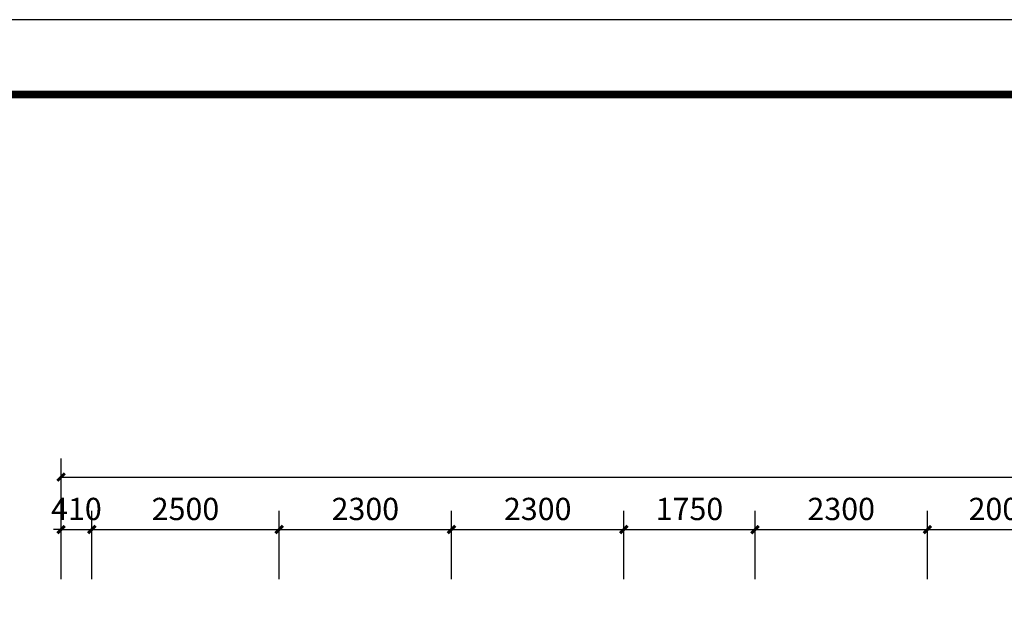
# Model space of a CAD drawing. Units: millimetres. Extents: x -447491 to 29365465, y -10279710 to 28025236.
# Drawn here: x 1939020 to 1952158, y 311085 to 318863 of the extents above; entities that cross this region are included whole.
import ezdxf
from ezdxf.enums import TextEntityAlignment as Align

# ---------------------------------------------------------------- set-up
doc = ezdxf.new("R2010")
doc.units = ezdxf.units.MM
doc.header["$LTSCALE"] = 1000
for name, color, linetype in [('TEL_DIM', 3, 'Continuous'), ('图框', 135, 'Continuous'), ('图框--文字', 7, 'Continuous')]:
    doc.layers.add(name, color=color, linetype=linetype)
doc.styles.add('_TCH_DIM_T3', font='SIMPLEX', dxfattribs={"width": 0.705882, "bigfont": 'GBCBIG'})
doc.styles.add('图框-宋体', font='txt', dxfattribs={"width": 0.8})
doc.dimstyles.new('_TCH_ARCH&&100', dxfattribs={"dimtxt": 297.5, "dimasz": 100, "dimexe": 250, "dimexo": 300, "dimgap": 126.25, "dimtad": 1, "dimdec": 0, "dimzin": 0, "dimdsep": 46, "dimtxsty": '_TCH_DIM_T3', "dimblk": 'ARCHTICK', "dimcen": 0.09, "dimclrt": 7, "dimazin": 2, "dimtfac": 1, "dimtdec": 0, "dimtix": 1, "dimtmove": 2, "dimatfit": 3, "dimfxl": 0, "dimtolj": 1, "dimtzin": 0, "dimarcsym": 0})

# ---------------------------------------------------------------- blocks, each defined once
blk = doc.blocks.new('_ArchTick')
at = {"color": 0, "linetype": 'ByBlock', "const_width": 0.4}
blk.add_lwpolyline([(-0.5, -0.5), (0.5, 0.5)], dxfattribs=at)
blk = doc.blocks.new('*D109')
at = {"layer": 'Defpoints', "color": 0, "transparency": 16777216}
for p in [(51038, 182093), (10578, 180430), (51038, 180430)]:
    blk.add_point(p, dxfattribs=at)
at = {"layer": 'TEL_DIM', "color": 0, "lineweight": -2, "transparency": 16777216}
for p, q in [((10578, 180730), (10578, 182343)), ((51038, 180730), (51038, 182343)), ((10578, 182093), (51038, 182093))]:
    blk.add_line(p, q, dxfattribs=at)
at = {"layer": 'TEL_DIM', "color": 0, "lineweight": -2, "transparency": 16777216, "xscale": 100, "yscale": 100, "zscale": 100, "rotation": 180}
blk.add_blockref('_ArchTick', (10578, 182093), dxfattribs=at)
at = {"layer": 'TEL_DIM', "color": 0, "lineweight": -2, "transparency": 16777216, "xscale": 100, "yscale": 100, "zscale": 100}
blk.add_blockref('_ArchTick', (51038, 182093), dxfattribs=at)
at = {"layer": 'TEL_DIM', "color": 7, "transparency": 16777216, "insert": (30808, 182368), "char_height": 297.5, "attachment_point": 5, "style": '_TCH_DIM_T3'}
blk.add_mtext('\\A1;40460', dxfattribs=at)
blk = doc.blocks.new('*D110')
at = {"layer": 'Defpoints', "color": 0, "transparency": 16777216}
for p in [(10988, 181393), (10578, 180430), (10988, 180430)]:
    blk.add_point(p, dxfattribs=at)
at = {"layer": 'TEL_DIM', "color": 0, "lineweight": -2, "transparency": 16777216}
for p, q in [((10578, 180730), (10578, 181643)), ((10988, 180730), (10988, 181643)), ((10578, 181393), (10478, 181393)), ((10578, 181393), (10988, 181393)), ((10988, 181393), (11088, 181393))]:
    blk.add_line(p, q, dxfattribs=at)
at = {"layer": 'TEL_DIM', "color": 0, "lineweight": -2, "transparency": 16777216, "xscale": 100, "yscale": 100, "zscale": 100}
blk.add_blockref('_ArchTick', (10578, 181393), dxfattribs=at)
at = {"layer": 'TEL_DIM', "color": 0, "lineweight": -2, "transparency": 16777216, "xscale": 100, "yscale": 100, "zscale": 100, "rotation": 180}
blk.add_blockref('_ArchTick', (10988, 181393), dxfattribs=at)
at = {"layer": 'TEL_DIM', "color": 7, "transparency": 16777216, "insert": (10783, 181668), "char_height": 297.5, "attachment_point": 5, "style": '_TCH_DIM_T3'}
blk.add_mtext('\\A1;410', dxfattribs=at)
blk = doc.blocks.new('*D111')
at = {"layer": 'Defpoints', "color": 0, "transparency": 16777216}
for p in [(13488, 181393), (10988, 180430), (13488, 180430)]:
    blk.add_point(p, dxfattribs=at)
at = {"layer": 'TEL_DIM', "color": 0, "lineweight": -2, "transparency": 16777216}
for p, q in [((10988, 180730), (10988, 181643)), ((13488, 180730), (13488, 181643)), ((10988, 181393), (13488, 181393))]:
    blk.add_line(p, q, dxfattribs=at)
at = {"layer": 'TEL_DIM', "color": 0, "lineweight": -2, "transparency": 16777216, "xscale": 100, "yscale": 100, "zscale": 100, "rotation": 180}
blk.add_blockref('_ArchTick', (10988, 181393), dxfattribs=at)
at = {"layer": 'TEL_DIM', "color": 0, "lineweight": -2, "transparency": 16777216, "xscale": 100, "yscale": 100, "zscale": 100}
blk.add_blockref('_ArchTick', (13488, 181393), dxfattribs=at)
at = {"layer": 'TEL_DIM', "color": 7, "transparency": 16777216, "insert": (12238, 181668), "char_height": 297.5, "attachment_point": 5, "style": '_TCH_DIM_T3'}
blk.add_mtext('\\A1;2500', dxfattribs=at)
blk = doc.blocks.new('*D112')
at = {"layer": 'Defpoints', "color": 0, "transparency": 16777216}
for p in [(15788, 181393), (13488, 180430), (15788, 180430)]:
    blk.add_point(p, dxfattribs=at)
at = {"layer": 'TEL_DIM', "color": 0, "lineweight": -2, "transparency": 16777216}
for p, q in [((13488, 180730), (13488, 181643)), ((15788, 180730), (15788, 181643)), ((13488, 181393), (15788, 181393))]:
    blk.add_line(p, q, dxfattribs=at)
at = {"layer": 'TEL_DIM', "color": 0, "lineweight": -2, "transparency": 16777216, "xscale": 100, "yscale": 100, "zscale": 100, "rotation": 180}
blk.add_blockref('_ArchTick', (13488, 181393), dxfattribs=at)
at = {"layer": 'TEL_DIM', "color": 0, "lineweight": -2, "transparency": 16777216, "xscale": 100, "yscale": 100, "zscale": 100}
blk.add_blockref('_ArchTick', (15788, 181393), dxfattribs=at)
at = {"layer": 'TEL_DIM', "color": 7, "transparency": 16777216, "insert": (14638, 181668), "char_height": 297.5, "attachment_point": 5, "style": '_TCH_DIM_T3'}
blk.add_mtext('\\A1;2300', dxfattribs=at)
blk = doc.blocks.new('*D113')
at = {"layer": 'Defpoints', "color": 0, "transparency": 16777216}
for p in [(18088, 181393), (15788, 180430), (18088, 180430)]:
    blk.add_point(p, dxfattribs=at)
at = {"layer": 'TEL_DIM', "color": 0, "lineweight": -2, "transparency": 16777216}
for p, q in [((15788, 180730), (15788, 181643)), ((18088, 180730), (18088, 181643)), ((15788, 181393), (18088, 181393))]:
    blk.add_line(p, q, dxfattribs=at)
at = {"layer": 'TEL_DIM', "color": 0, "lineweight": -2, "transparency": 16777216, "xscale": 100, "yscale": 100, "zscale": 100, "rotation": 180}
blk.add_blockref('_ArchTick', (15788, 181393), dxfattribs=at)
at = {"layer": 'TEL_DIM', "color": 0, "lineweight": -2, "transparency": 16777216, "xscale": 100, "yscale": 100, "zscale": 100}
blk.add_blockref('_ArchTick', (18088, 181393), dxfattribs=at)
at = {"layer": 'TEL_DIM', "color": 7, "transparency": 16777216, "insert": (16938, 181668), "char_height": 297.5, "attachment_point": 5, "style": '_TCH_DIM_T3'}
blk.add_mtext('\\A1;2300', dxfattribs=at)
blk = doc.blocks.new('*D114')
at = {"layer": 'Defpoints', "color": 0, "transparency": 16777216}
for p in [(19838, 181393), (18088, 180430), (19838, 180430)]:
    blk.add_point(p, dxfattribs=at)
at = {"layer": 'TEL_DIM', "color": 0, "lineweight": -2, "transparency": 16777216}
for p, q in [((18088, 180730), (18088, 181643)), ((19838, 180730), (19838, 181643)), ((18088, 181393), (19838, 181393))]:
    blk.add_line(p, q, dxfattribs=at)
at = {"layer": 'TEL_DIM', "color": 0, "lineweight": -2, "transparency": 16777216, "xscale": 100, "yscale": 100, "zscale": 100, "rotation": 180}
blk.add_blockref('_ArchTick', (18088, 181393), dxfattribs=at)
at = {"layer": 'TEL_DIM', "color": 0, "lineweight": -2, "transparency": 16777216, "xscale": 100, "yscale": 100, "zscale": 100}
blk.add_blockref('_ArchTick', (19838, 181393), dxfattribs=at)
at = {"layer": 'TEL_DIM', "color": 7, "transparency": 16777216, "insert": (18963, 181668), "char_height": 297.5, "attachment_point": 5, "style": '_TCH_DIM_T3'}
blk.add_mtext('\\A1;1750', dxfattribs=at)
blk = doc.blocks.new('*D115')
at = {"layer": 'Defpoints', "color": 0, "transparency": 16777216}
for p in [(22138, 181393), (19838, 180430), (22138, 180430)]:
    blk.add_point(p, dxfattribs=at)
at = {"layer": 'TEL_DIM', "color": 0, "lineweight": -2, "transparency": 16777216}
for p, q in [((19838, 180730), (19838, 181643)), ((22138, 180730), (22138, 181643)), ((19838, 181393), (22138, 181393))]:
    blk.add_line(p, q, dxfattribs=at)
at = {"layer": 'TEL_DIM', "color": 0, "lineweight": -2, "transparency": 16777216, "xscale": 100, "yscale": 100, "zscale": 100, "rotation": 180}
blk.add_blockref('_ArchTick', (19838, 181393), dxfattribs=at)
at = {"layer": 'TEL_DIM', "color": 0, "lineweight": -2, "transparency": 16777216, "xscale": 100, "yscale": 100, "zscale": 100}
blk.add_blockref('_ArchTick', (22138, 181393), dxfattribs=at)
at = {"layer": 'TEL_DIM', "color": 7, "transparency": 16777216, "insert": (20988, 181668), "char_height": 297.5, "attachment_point": 5, "style": '_TCH_DIM_T3'}
blk.add_mtext('\\A1;2300', dxfattribs=at)
blk = doc.blocks.new('*D116')
at = {"layer": 'Defpoints', "color": 0, "transparency": 16777216}
for p in [(24138, 181393), (22138, 180430), (24138, 180430)]:
    blk.add_point(p, dxfattribs=at)
at = {"layer": 'TEL_DIM', "color": 0, "lineweight": -2, "transparency": 16777216}
for p, q in [((22138, 180730), (22138, 181643)), ((24138, 180730), (24138, 181643)), ((22138, 181393), (24138, 181393))]:
    blk.add_line(p, q, dxfattribs=at)
at = {"layer": 'TEL_DIM', "color": 0, "lineweight": -2, "transparency": 16777216, "xscale": 100, "yscale": 100, "zscale": 100, "rotation": 180}
blk.add_blockref('_ArchTick', (22138, 181393), dxfattribs=at)
at = {"layer": 'TEL_DIM', "color": 0, "lineweight": -2, "transparency": 16777216, "xscale": 100, "yscale": 100, "zscale": 100}
blk.add_blockref('_ArchTick', (24138, 181393), dxfattribs=at)
at = {"layer": 'TEL_DIM', "color": 7, "transparency": 16777216, "insert": (23138, 181668), "char_height": 297.5, "attachment_point": 5, "style": '_TCH_DIM_T3'}
blk.add_mtext('\\A1;2000', dxfattribs=at)
blk = doc.blocks.new('*D264')
at = {"layer": 'Defpoints', "color": 0, "transparency": 16777216}
for p in [(51038, 182093), (10578, 180430), (51038, 180430)]:
    blk.add_point(p, dxfattribs=at)
at = {"layer": 'TEL_DIM', "color": 0, "lineweight": -2, "transparency": 16777216}
for p, q in [((10578, 180730), (10578, 182343)), ((51038, 180730), (51038, 182343)), ((10578, 182093), (51038, 182093))]:
    blk.add_line(p, q, dxfattribs=at)
at = {"layer": 'TEL_DIM', "color": 0, "lineweight": -2, "transparency": 16777216, "xscale": 100, "yscale": 100, "zscale": 100, "rotation": 180}
blk.add_blockref('_ArchTick', (10578, 182093), dxfattribs=at)
at = {"layer": 'TEL_DIM', "color": 0, "lineweight": -2, "transparency": 16777216, "xscale": 100, "yscale": 100, "zscale": 100}
blk.add_blockref('_ArchTick', (51038, 182093), dxfattribs=at)
at = {"layer": 'TEL_DIM', "color": 7, "transparency": 16777216, "insert": (30808, 182368), "char_height": 297.5, "attachment_point": 5, "style": '_TCH_DIM_T3'}
blk.add_mtext('\\A1;40460', dxfattribs=at)
blk = doc.blocks.new('*D265')
at = {"layer": 'Defpoints', "color": 0, "transparency": 16777216}
for p in [(10988, 181393), (10578, 180430), (10988, 180430)]:
    blk.add_point(p, dxfattribs=at)
at = {"layer": 'TEL_DIM', "color": 0, "lineweight": -2, "transparency": 16777216}
for p, q in [((10578, 180730), (10578, 181643)), ((10988, 180730), (10988, 181643)), ((10578, 181393), (10478, 181393)), ((10578, 181393), (10988, 181393)), ((10988, 181393), (11088, 181393))]:
    blk.add_line(p, q, dxfattribs=at)
at = {"layer": 'TEL_DIM', "color": 0, "lineweight": -2, "transparency": 16777216, "xscale": 100, "yscale": 100, "zscale": 100}
blk.add_blockref('_ArchTick', (10578, 181393), dxfattribs=at)
at = {"layer": 'TEL_DIM', "color": 0, "lineweight": -2, "transparency": 16777216, "xscale": 100, "yscale": 100, "zscale": 100, "rotation": 180}
blk.add_blockref('_ArchTick', (10988, 181393), dxfattribs=at)
at = {"layer": 'TEL_DIM', "color": 7, "transparency": 16777216, "insert": (10783, 181668), "char_height": 297.5, "attachment_point": 5, "style": '_TCH_DIM_T3'}
blk.add_mtext('\\A1;410', dxfattribs=at)
blk = doc.blocks.new('*D266')
at = {"layer": 'Defpoints', "color": 0, "transparency": 16777216}
for p in [(13488, 181393), (10988, 180430), (13488, 180430)]:
    blk.add_point(p, dxfattribs=at)
at = {"layer": 'TEL_DIM', "color": 0, "lineweight": -2, "transparency": 16777216}
for p, q in [((10988, 180730), (10988, 181643)), ((13488, 180730), (13488, 181643)), ((10988, 181393), (13488, 181393))]:
    blk.add_line(p, q, dxfattribs=at)
at = {"layer": 'TEL_DIM', "color": 0, "lineweight": -2, "transparency": 16777216, "xscale": 100, "yscale": 100, "zscale": 100, "rotation": 180}
blk.add_blockref('_ArchTick', (10988, 181393), dxfattribs=at)
at = {"layer": 'TEL_DIM', "color": 0, "lineweight": -2, "transparency": 16777216, "xscale": 100, "yscale": 100, "zscale": 100}
blk.add_blockref('_ArchTick', (13488, 181393), dxfattribs=at)
at = {"layer": 'TEL_DIM', "color": 7, "transparency": 16777216, "insert": (12238, 181668), "char_height": 297.5, "attachment_point": 5, "style": '_TCH_DIM_T3'}
blk.add_mtext('\\A1;2500', dxfattribs=at)
blk = doc.blocks.new('*D267')
at = {"layer": 'Defpoints', "color": 0, "transparency": 16777216}
for p in [(15788, 181393), (13488, 180430), (15788, 180430)]:
    blk.add_point(p, dxfattribs=at)
at = {"layer": 'TEL_DIM', "color": 0, "lineweight": -2, "transparency": 16777216}
for p, q in [((13488, 180730), (13488, 181643)), ((15788, 180730), (15788, 181643)), ((13488, 181393), (15788, 181393))]:
    blk.add_line(p, q, dxfattribs=at)
at = {"layer": 'TEL_DIM', "color": 0, "lineweight": -2, "transparency": 16777216, "xscale": 100, "yscale": 100, "zscale": 100, "rotation": 180}
blk.add_blockref('_ArchTick', (13488, 181393), dxfattribs=at)
at = {"layer": 'TEL_DIM', "color": 0, "lineweight": -2, "transparency": 16777216, "xscale": 100, "yscale": 100, "zscale": 100}
blk.add_blockref('_ArchTick', (15788, 181393), dxfattribs=at)
at = {"layer": 'TEL_DIM', "color": 7, "transparency": 16777216, "insert": (14638, 181668), "char_height": 297.5, "attachment_point": 5, "style": '_TCH_DIM_T3'}
blk.add_mtext('\\A1;2300', dxfattribs=at)
blk = doc.blocks.new('*D268')
at = {"layer": 'Defpoints', "color": 0, "transparency": 16777216}
for p in [(18088, 181393), (15788, 180430), (18088, 180430)]:
    blk.add_point(p, dxfattribs=at)
at = {"layer": 'TEL_DIM', "color": 0, "lineweight": -2, "transparency": 16777216}
for p, q in [((15788, 180730), (15788, 181643)), ((18088, 180730), (18088, 181643)), ((15788, 181393), (18088, 181393))]:
    blk.add_line(p, q, dxfattribs=at)
at = {"layer": 'TEL_DIM', "color": 0, "lineweight": -2, "transparency": 16777216, "xscale": 100, "yscale": 100, "zscale": 100, "rotation": 180}
blk.add_blockref('_ArchTick', (15788, 181393), dxfattribs=at)
at = {"layer": 'TEL_DIM', "color": 0, "lineweight": -2, "transparency": 16777216, "xscale": 100, "yscale": 100, "zscale": 100}
blk.add_blockref('_ArchTick', (18088, 181393), dxfattribs=at)
at = {"layer": 'TEL_DIM', "color": 7, "transparency": 16777216, "insert": (16938, 181668), "char_height": 297.5, "attachment_point": 5, "style": '_TCH_DIM_T3'}
blk.add_mtext('\\A1;2300', dxfattribs=at)
blk = doc.blocks.new('*D269')
at = {"layer": 'Defpoints', "color": 0, "transparency": 16777216}
for p in [(19838, 181393), (18088, 180430), (19838, 180430)]:
    blk.add_point(p, dxfattribs=at)
at = {"layer": 'TEL_DIM', "color": 0, "lineweight": -2, "transparency": 16777216}
for p, q in [((18088, 180730), (18088, 181643)), ((19838, 180730), (19838, 181643)), ((18088, 181393), (19838, 181393))]:
    blk.add_line(p, q, dxfattribs=at)
at = {"layer": 'TEL_DIM', "color": 0, "lineweight": -2, "transparency": 16777216, "xscale": 100, "yscale": 100, "zscale": 100, "rotation": 180}
blk.add_blockref('_ArchTick', (18088, 181393), dxfattribs=at)
at = {"layer": 'TEL_DIM', "color": 0, "lineweight": -2, "transparency": 16777216, "xscale": 100, "yscale": 100, "zscale": 100}
blk.add_blockref('_ArchTick', (19838, 181393), dxfattribs=at)
at = {"layer": 'TEL_DIM', "color": 7, "transparency": 16777216, "insert": (18963, 181668), "char_height": 297.5, "attachment_point": 5, "style": '_TCH_DIM_T3'}
blk.add_mtext('\\A1;1750', dxfattribs=at)
blk = doc.blocks.new('*D270')
at = {"layer": 'Defpoints', "color": 0, "transparency": 16777216}
for p in [(22138, 181393), (19838, 180430), (22138, 180430)]:
    blk.add_point(p, dxfattribs=at)
at = {"layer": 'TEL_DIM', "color": 0, "lineweight": -2, "transparency": 16777216}
for p, q in [((19838, 180730), (19838, 181643)), ((22138, 180730), (22138, 181643)), ((19838, 181393), (22138, 181393))]:
    blk.add_line(p, q, dxfattribs=at)
at = {"layer": 'TEL_DIM', "color": 0, "lineweight": -2, "transparency": 16777216, "xscale": 100, "yscale": 100, "zscale": 100, "rotation": 180}
blk.add_blockref('_ArchTick', (19838, 181393), dxfattribs=at)
at = {"layer": 'TEL_DIM', "color": 0, "lineweight": -2, "transparency": 16777216, "xscale": 100, "yscale": 100, "zscale": 100}
blk.add_blockref('_ArchTick', (22138, 181393), dxfattribs=at)
at = {"layer": 'TEL_DIM', "color": 7, "transparency": 16777216, "insert": (20988, 181668), "char_height": 297.5, "attachment_point": 5, "style": '_TCH_DIM_T3'}
blk.add_mtext('\\A1;2300', dxfattribs=at)
blk = doc.blocks.new('*D271')
at = {"layer": 'Defpoints', "color": 0, "transparency": 16777216}
for p in [(24138, 181393), (22138, 180430), (24138, 180430)]:
    blk.add_point(p, dxfattribs=at)
at = {"layer": 'TEL_DIM', "color": 0, "lineweight": -2, "transparency": 16777216}
for p, q in [((22138, 180730), (22138, 181643)), ((24138, 180730), (24138, 181643)), ((22138, 181393), (24138, 181393))]:
    blk.add_line(p, q, dxfattribs=at)
at = {"layer": 'TEL_DIM', "color": 0, "lineweight": -2, "transparency": 16777216, "xscale": 100, "yscale": 100, "zscale": 100, "rotation": 180}
blk.add_blockref('_ArchTick', (22138, 181393), dxfattribs=at)
at = {"layer": 'TEL_DIM', "color": 0, "lineweight": -2, "transparency": 16777216, "xscale": 100, "yscale": 100, "zscale": 100}
blk.add_blockref('_ArchTick', (24138, 181393), dxfattribs=at)
at = {"layer": 'TEL_DIM', "color": 7, "transparency": 16777216, "insert": (23138, 181668), "char_height": 297.5, "attachment_point": 5, "style": '_TCH_DIM_T3'}
blk.add_mtext('\\A1;2000', dxfattribs=at)
blk = doc.blocks.new('*D547')
at = {"layer": 'Defpoints', "color": 0, "transparency": 16777216}
for p in [(51038, 182093), (10578, 180430), (51038, 180430)]:
    blk.add_point(p, dxfattribs=at)
at = {"layer": 'TEL_DIM', "color": 0, "lineweight": -2, "transparency": 16777216}
for p, q in [((10578, 180730), (10578, 182343)), ((51038, 180730), (51038, 182343)), ((10578, 182093), (51038, 182093))]:
    blk.add_line(p, q, dxfattribs=at)
at = {"layer": 'TEL_DIM', "color": 0, "lineweight": -2, "transparency": 16777216, "xscale": 100, "yscale": 100, "zscale": 100, "rotation": 180}
blk.add_blockref('_ArchTick', (10578, 182093), dxfattribs=at)
at = {"layer": 'TEL_DIM', "color": 0, "lineweight": -2, "transparency": 16777216, "xscale": 100, "yscale": 100, "zscale": 100}
blk.add_blockref('_ArchTick', (51038, 182093), dxfattribs=at)
at = {"layer": 'TEL_DIM', "color": 7, "transparency": 16777216, "insert": (30808, 182368), "char_height": 297.5, "attachment_point": 5, "style": '_TCH_DIM_T3'}
blk.add_mtext('\\A1;40460', dxfattribs=at)
blk = doc.blocks.new('*D548')
at = {"layer": 'Defpoints', "color": 0, "transparency": 16777216}
for p in [(10988, 181393), (10578, 180430), (10988, 180430)]:
    blk.add_point(p, dxfattribs=at)
at = {"layer": 'TEL_DIM', "color": 0, "lineweight": -2, "transparency": 16777216}
for p, q in [((10578, 180730), (10578, 181643)), ((10988, 180730), (10988, 181643)), ((10578, 181393), (10478, 181393)), ((10578, 181393), (10988, 181393)), ((10988, 181393), (11088, 181393))]:
    blk.add_line(p, q, dxfattribs=at)
at = {"layer": 'TEL_DIM', "color": 0, "lineweight": -2, "transparency": 16777216, "xscale": 100, "yscale": 100, "zscale": 100}
blk.add_blockref('_ArchTick', (10578, 181393), dxfattribs=at)
at = {"layer": 'TEL_DIM', "color": 0, "lineweight": -2, "transparency": 16777216, "xscale": 100, "yscale": 100, "zscale": 100, "rotation": 180}
blk.add_blockref('_ArchTick', (10988, 181393), dxfattribs=at)
at = {"layer": 'TEL_DIM', "color": 7, "transparency": 16777216, "insert": (10783, 181668), "char_height": 297.5, "attachment_point": 5, "style": '_TCH_DIM_T3'}
blk.add_mtext('\\A1;410', dxfattribs=at)
blk = doc.blocks.new('*D549')
at = {"layer": 'Defpoints', "color": 0, "transparency": 16777216}
for p in [(13488, 181393), (10988, 180430), (13488, 180430)]:
    blk.add_point(p, dxfattribs=at)
at = {"layer": 'TEL_DIM', "color": 0, "lineweight": -2, "transparency": 16777216}
for p, q in [((10988, 180730), (10988, 181643)), ((13488, 180730), (13488, 181643)), ((10988, 181393), (13488, 181393))]:
    blk.add_line(p, q, dxfattribs=at)
at = {"layer": 'TEL_DIM', "color": 0, "lineweight": -2, "transparency": 16777216, "xscale": 100, "yscale": 100, "zscale": 100, "rotation": 180}
blk.add_blockref('_ArchTick', (10988, 181393), dxfattribs=at)
at = {"layer": 'TEL_DIM', "color": 0, "lineweight": -2, "transparency": 16777216, "xscale": 100, "yscale": 100, "zscale": 100}
blk.add_blockref('_ArchTick', (13488, 181393), dxfattribs=at)
at = {"layer": 'TEL_DIM', "color": 7, "transparency": 16777216, "insert": (12238, 181668), "char_height": 297.5, "attachment_point": 5, "style": '_TCH_DIM_T3'}
blk.add_mtext('\\A1;2500', dxfattribs=at)
blk = doc.blocks.new('*D550')
at = {"layer": 'Defpoints', "color": 0, "transparency": 16777216}
for p in [(15788, 181393), (13488, 180430), (15788, 180430)]:
    blk.add_point(p, dxfattribs=at)
at = {"layer": 'TEL_DIM', "color": 0, "lineweight": -2, "transparency": 16777216}
for p, q in [((13488, 180730), (13488, 181643)), ((15788, 180730), (15788, 181643)), ((13488, 181393), (15788, 181393))]:
    blk.add_line(p, q, dxfattribs=at)
at = {"layer": 'TEL_DIM', "color": 0, "lineweight": -2, "transparency": 16777216, "xscale": 100, "yscale": 100, "zscale": 100, "rotation": 180}
blk.add_blockref('_ArchTick', (13488, 181393), dxfattribs=at)
at = {"layer": 'TEL_DIM', "color": 0, "lineweight": -2, "transparency": 16777216, "xscale": 100, "yscale": 100, "zscale": 100}
blk.add_blockref('_ArchTick', (15788, 181393), dxfattribs=at)
at = {"layer": 'TEL_DIM', "color": 7, "transparency": 16777216, "insert": (14638, 181668), "char_height": 297.5, "attachment_point": 5, "style": '_TCH_DIM_T3'}
blk.add_mtext('\\A1;2300', dxfattribs=at)
blk = doc.blocks.new('*D551')
at = {"layer": 'Defpoints', "color": 0, "transparency": 16777216}
for p in [(18088, 181393), (15788, 180430), (18088, 180430)]:
    blk.add_point(p, dxfattribs=at)
at = {"layer": 'TEL_DIM', "color": 0, "lineweight": -2, "transparency": 16777216}
for p, q in [((15788, 180730), (15788, 181643)), ((18088, 180730), (18088, 181643)), ((15788, 181393), (18088, 181393))]:
    blk.add_line(p, q, dxfattribs=at)
at = {"layer": 'TEL_DIM', "color": 0, "lineweight": -2, "transparency": 16777216, "xscale": 100, "yscale": 100, "zscale": 100, "rotation": 180}
blk.add_blockref('_ArchTick', (15788, 181393), dxfattribs=at)
at = {"layer": 'TEL_DIM', "color": 0, "lineweight": -2, "transparency": 16777216, "xscale": 100, "yscale": 100, "zscale": 100}
blk.add_blockref('_ArchTick', (18088, 181393), dxfattribs=at)
at = {"layer": 'TEL_DIM', "color": 7, "transparency": 16777216, "insert": (16938, 181668), "char_height": 297.5, "attachment_point": 5, "style": '_TCH_DIM_T3'}
blk.add_mtext('\\A1;2300', dxfattribs=at)
blk = doc.blocks.new('*D552')
at = {"layer": 'Defpoints', "color": 0, "transparency": 16777216}
for p in [(19838, 181393), (18088, 180430), (19838, 180430)]:
    blk.add_point(p, dxfattribs=at)
at = {"layer": 'TEL_DIM', "color": 0, "lineweight": -2, "transparency": 16777216}
for p, q in [((18088, 180730), (18088, 181643)), ((19838, 180730), (19838, 181643)), ((18088, 181393), (19838, 181393))]:
    blk.add_line(p, q, dxfattribs=at)
at = {"layer": 'TEL_DIM', "color": 0, "lineweight": -2, "transparency": 16777216, "xscale": 100, "yscale": 100, "zscale": 100, "rotation": 180}
blk.add_blockref('_ArchTick', (18088, 181393), dxfattribs=at)
at = {"layer": 'TEL_DIM', "color": 0, "lineweight": -2, "transparency": 16777216, "xscale": 100, "yscale": 100, "zscale": 100}
blk.add_blockref('_ArchTick', (19838, 181393), dxfattribs=at)
at = {"layer": 'TEL_DIM', "color": 7, "transparency": 16777216, "insert": (18963, 181668), "char_height": 297.5, "attachment_point": 5, "style": '_TCH_DIM_T3'}
blk.add_mtext('\\A1;1750', dxfattribs=at)
blk = doc.blocks.new('*D553')
at = {"layer": 'Defpoints', "color": 0, "transparency": 16777216}
for p in [(22138, 181393), (19838, 180430), (22138, 180430)]:
    blk.add_point(p, dxfattribs=at)
at = {"layer": 'TEL_DIM', "color": 0, "lineweight": -2, "transparency": 16777216}
for p, q in [((19838, 180730), (19838, 181643)), ((22138, 180730), (22138, 181643)), ((19838, 181393), (22138, 181393))]:
    blk.add_line(p, q, dxfattribs=at)
at = {"layer": 'TEL_DIM', "color": 0, "lineweight": -2, "transparency": 16777216, "xscale": 100, "yscale": 100, "zscale": 100, "rotation": 180}
blk.add_blockref('_ArchTick', (19838, 181393), dxfattribs=at)
at = {"layer": 'TEL_DIM', "color": 0, "lineweight": -2, "transparency": 16777216, "xscale": 100, "yscale": 100, "zscale": 100}
blk.add_blockref('_ArchTick', (22138, 181393), dxfattribs=at)
at = {"layer": 'TEL_DIM', "color": 7, "transparency": 16777216, "insert": (20988, 181668), "char_height": 297.5, "attachment_point": 5, "style": '_TCH_DIM_T3'}
blk.add_mtext('\\A1;2300', dxfattribs=at)
blk = doc.blocks.new('*D554')
at = {"layer": 'Defpoints', "color": 0, "transparency": 16777216}
for p in [(24138, 181393), (22138, 180430), (24138, 180430)]:
    blk.add_point(p, dxfattribs=at)
at = {"layer": 'TEL_DIM', "color": 0, "lineweight": -2, "transparency": 16777216}
for p, q in [((22138, 180730), (22138, 181643)), ((24138, 180730), (24138, 181643)), ((22138, 181393), (24138, 181393))]:
    blk.add_line(p, q, dxfattribs=at)
at = {"layer": 'TEL_DIM', "color": 0, "lineweight": -2, "transparency": 16777216, "xscale": 100, "yscale": 100, "zscale": 100, "rotation": 180}
blk.add_blockref('_ArchTick', (22138, 181393), dxfattribs=at)
at = {"layer": 'TEL_DIM', "color": 0, "lineweight": -2, "transparency": 16777216, "xscale": 100, "yscale": 100, "zscale": 100}
blk.add_blockref('_ArchTick', (24138, 181393), dxfattribs=at)
at = {"layer": 'TEL_DIM', "color": 7, "transparency": 16777216, "insert": (23138, 181668), "char_height": 297.5, "attachment_point": 5, "style": '_TCH_DIM_T3'}
blk.add_mtext('\\A1;2000', dxfattribs=at)
blk = doc.blocks.new('*D707')
at = {"layer": 'Defpoints', "color": 0, "transparency": 16777216}
for p in [(51038, 182093), (10578, 180430), (51038, 180430)]:
    blk.add_point(p, dxfattribs=at)
at = {"layer": 'TEL_DIM', "color": 0, "lineweight": -2, "transparency": 16777216}
for p, q in [((10578, 180730), (10578, 182343)), ((51038, 180730), (51038, 182343)), ((10578, 182093), (51038, 182093))]:
    blk.add_line(p, q, dxfattribs=at)
at = {"layer": 'TEL_DIM', "color": 0, "lineweight": -2, "transparency": 16777216, "xscale": 100, "yscale": 100, "zscale": 100, "rotation": 180}
blk.add_blockref('_ArchTick', (10578, 182093), dxfattribs=at)
at = {"layer": 'TEL_DIM', "color": 0, "lineweight": -2, "transparency": 16777216, "xscale": 100, "yscale": 100, "zscale": 100}
blk.add_blockref('_ArchTick', (51038, 182093), dxfattribs=at)
at = {"layer": 'TEL_DIM', "color": 7, "transparency": 16777216, "insert": (30808, 182368), "char_height": 297.5, "attachment_point": 5, "style": '_TCH_DIM_T3'}
blk.add_mtext('\\A1;40460', dxfattribs=at)
blk = doc.blocks.new('*D708')
at = {"layer": 'Defpoints', "color": 0, "transparency": 16777216}
for p in [(10988, 181393), (10578, 180430), (10988, 180430)]:
    blk.add_point(p, dxfattribs=at)
at = {"layer": 'TEL_DIM', "color": 0, "lineweight": -2, "transparency": 16777216}
for p, q in [((10578, 180730), (10578, 181643)), ((10988, 180730), (10988, 181643)), ((10578, 181393), (10478, 181393)), ((10578, 181393), (10988, 181393)), ((10988, 181393), (11088, 181393))]:
    blk.add_line(p, q, dxfattribs=at)
at = {"layer": 'TEL_DIM', "color": 0, "lineweight": -2, "transparency": 16777216, "xscale": 100, "yscale": 100, "zscale": 100}
blk.add_blockref('_ArchTick', (10578, 181393), dxfattribs=at)
at = {"layer": 'TEL_DIM', "color": 0, "lineweight": -2, "transparency": 16777216, "xscale": 100, "yscale": 100, "zscale": 100, "rotation": 180}
blk.add_blockref('_ArchTick', (10988, 181393), dxfattribs=at)
at = {"layer": 'TEL_DIM', "color": 7, "transparency": 16777216, "insert": (10783, 181668), "char_height": 297.5, "attachment_point": 5, "style": '_TCH_DIM_T3'}
blk.add_mtext('\\A1;410', dxfattribs=at)
blk = doc.blocks.new('*D709')
at = {"layer": 'Defpoints', "color": 0, "transparency": 16777216}
for p in [(13488, 181393), (10988, 180430), (13488, 180430)]:
    blk.add_point(p, dxfattribs=at)
at = {"layer": 'TEL_DIM', "color": 0, "lineweight": -2, "transparency": 16777216}
for p, q in [((10988, 180730), (10988, 181643)), ((13488, 180730), (13488, 181643)), ((10988, 181393), (13488, 181393))]:
    blk.add_line(p, q, dxfattribs=at)
at = {"layer": 'TEL_DIM', "color": 0, "lineweight": -2, "transparency": 16777216, "xscale": 100, "yscale": 100, "zscale": 100, "rotation": 180}
blk.add_blockref('_ArchTick', (10988, 181393), dxfattribs=at)
at = {"layer": 'TEL_DIM', "color": 0, "lineweight": -2, "transparency": 16777216, "xscale": 100, "yscale": 100, "zscale": 100}
blk.add_blockref('_ArchTick', (13488, 181393), dxfattribs=at)
at = {"layer": 'TEL_DIM', "color": 7, "transparency": 16777216, "insert": (12238, 181668), "char_height": 297.5, "attachment_point": 5, "style": '_TCH_DIM_T3'}
blk.add_mtext('\\A1;2500', dxfattribs=at)
blk = doc.blocks.new('*D710')
at = {"layer": 'Defpoints', "color": 0, "transparency": 16777216}
for p in [(15788, 181393), (13488, 180430), (15788, 180430)]:
    blk.add_point(p, dxfattribs=at)
at = {"layer": 'TEL_DIM', "color": 0, "lineweight": -2, "transparency": 16777216}
for p, q in [((13488, 180730), (13488, 181643)), ((15788, 180730), (15788, 181643)), ((13488, 181393), (15788, 181393))]:
    blk.add_line(p, q, dxfattribs=at)
at = {"layer": 'TEL_DIM', "color": 0, "lineweight": -2, "transparency": 16777216, "xscale": 100, "yscale": 100, "zscale": 100, "rotation": 180}
blk.add_blockref('_ArchTick', (13488, 181393), dxfattribs=at)
at = {"layer": 'TEL_DIM', "color": 0, "lineweight": -2, "transparency": 16777216, "xscale": 100, "yscale": 100, "zscale": 100}
blk.add_blockref('_ArchTick', (15788, 181393), dxfattribs=at)
at = {"layer": 'TEL_DIM', "color": 7, "transparency": 16777216, "insert": (14638, 181668), "char_height": 297.5, "attachment_point": 5, "style": '_TCH_DIM_T3'}
blk.add_mtext('\\A1;2300', dxfattribs=at)
blk = doc.blocks.new('*D711')
at = {"layer": 'Defpoints', "color": 0, "transparency": 16777216}
for p in [(18088, 181393), (15788, 180430), (18088, 180430)]:
    blk.add_point(p, dxfattribs=at)
at = {"layer": 'TEL_DIM', "color": 0, "lineweight": -2, "transparency": 16777216}
for p, q in [((15788, 180730), (15788, 181643)), ((18088, 180730), (18088, 181643)), ((15788, 181393), (18088, 181393))]:
    blk.add_line(p, q, dxfattribs=at)
at = {"layer": 'TEL_DIM', "color": 0, "lineweight": -2, "transparency": 16777216, "xscale": 100, "yscale": 100, "zscale": 100, "rotation": 180}
blk.add_blockref('_ArchTick', (15788, 181393), dxfattribs=at)
at = {"layer": 'TEL_DIM', "color": 0, "lineweight": -2, "transparency": 16777216, "xscale": 100, "yscale": 100, "zscale": 100}
blk.add_blockref('_ArchTick', (18088, 181393), dxfattribs=at)
at = {"layer": 'TEL_DIM', "color": 7, "transparency": 16777216, "insert": (16938, 181668), "char_height": 297.5, "attachment_point": 5, "style": '_TCH_DIM_T3'}
blk.add_mtext('\\A1;2300', dxfattribs=at)
blk = doc.blocks.new('*D712')
at = {"layer": 'Defpoints', "color": 0, "transparency": 16777216}
for p in [(19838, 181393), (18088, 180430), (19838, 180430)]:
    blk.add_point(p, dxfattribs=at)
at = {"layer": 'TEL_DIM', "color": 0, "lineweight": -2, "transparency": 16777216}
for p, q in [((18088, 180730), (18088, 181643)), ((19838, 180730), (19838, 181643)), ((18088, 181393), (19838, 181393))]:
    blk.add_line(p, q, dxfattribs=at)
at = {"layer": 'TEL_DIM', "color": 0, "lineweight": -2, "transparency": 16777216, "xscale": 100, "yscale": 100, "zscale": 100, "rotation": 180}
blk.add_blockref('_ArchTick', (18088, 181393), dxfattribs=at)
at = {"layer": 'TEL_DIM', "color": 0, "lineweight": -2, "transparency": 16777216, "xscale": 100, "yscale": 100, "zscale": 100}
blk.add_blockref('_ArchTick', (19838, 181393), dxfattribs=at)
at = {"layer": 'TEL_DIM', "color": 7, "transparency": 16777216, "insert": (18963, 181668), "char_height": 297.5, "attachment_point": 5, "style": '_TCH_DIM_T3'}
blk.add_mtext('\\A1;1750', dxfattribs=at)
blk = doc.blocks.new('*D713')
at = {"layer": 'Defpoints', "color": 0, "transparency": 16777216}
for p in [(22138, 181393), (19838, 180430), (22138, 180430)]:
    blk.add_point(p, dxfattribs=at)
at = {"layer": 'TEL_DIM', "color": 0, "lineweight": -2, "transparency": 16777216}
for p, q in [((19838, 180730), (19838, 181643)), ((22138, 180730), (22138, 181643)), ((19838, 181393), (22138, 181393))]:
    blk.add_line(p, q, dxfattribs=at)
at = {"layer": 'TEL_DIM', "color": 0, "lineweight": -2, "transparency": 16777216, "xscale": 100, "yscale": 100, "zscale": 100, "rotation": 180}
blk.add_blockref('_ArchTick', (19838, 181393), dxfattribs=at)
at = {"layer": 'TEL_DIM', "color": 0, "lineweight": -2, "transparency": 16777216, "xscale": 100, "yscale": 100, "zscale": 100}
blk.add_blockref('_ArchTick', (22138, 181393), dxfattribs=at)
at = {"layer": 'TEL_DIM', "color": 7, "transparency": 16777216, "insert": (20988, 181668), "char_height": 297.5, "attachment_point": 5, "style": '_TCH_DIM_T3'}
blk.add_mtext('\\A1;2300', dxfattribs=at)
blk = doc.blocks.new('*D714')
at = {"layer": 'Defpoints', "color": 0, "transparency": 16777216}
for p in [(24138, 181393), (22138, 180430), (24138, 180430)]:
    blk.add_point(p, dxfattribs=at)
at = {"layer": 'TEL_DIM', "color": 0, "lineweight": -2, "transparency": 16777216}
for p, q in [((22138, 180730), (22138, 181643)), ((24138, 180730), (24138, 181643)), ((22138, 181393), (24138, 181393))]:
    blk.add_line(p, q, dxfattribs=at)
at = {"layer": 'TEL_DIM', "color": 0, "lineweight": -2, "transparency": 16777216, "xscale": 100, "yscale": 100, "zscale": 100, "rotation": 180}
blk.add_blockref('_ArchTick', (22138, 181393), dxfattribs=at)
at = {"layer": 'TEL_DIM', "color": 0, "lineweight": -2, "transparency": 16777216, "xscale": 100, "yscale": 100, "zscale": 100}
blk.add_blockref('_ArchTick', (24138, 181393), dxfattribs=at)
at = {"layer": 'TEL_DIM', "color": 7, "transparency": 16777216, "insert": (23138, 181668), "char_height": 297.5, "attachment_point": 5, "style": '_TCH_DIM_T3'}
blk.add_mtext('\\A1;2000', dxfattribs=at)
blk = doc.blocks.new('海德电气A2图框')
at = {"layer": '图框'}
blk.add_lwpolyline([(694225, 994695), (753625, 994695), (753625, 952695), (694225, 952695)], close=True, dxfattribs=at)
at = {"layer": '图框', "const_width": 100}
blk.add_lwpolyline([(696725, 993695), (752625, 993695), (752625, 953695), (696725, 953695)], close=True, dxfattribs=at)
at = {"layer": '图框', "color": 0, "style": '图框-宋体', "width": 0.8}
blk.add_attdef('建设单位', text='', height=280, dxfattribs=at).set_placement((749375, 962136), align=Align.MIDDLE_CENTER)
at = {"layer": '图框--文字', "style": '图框-宋体', "width": 0.8}
for tag, height, p in [('电气会签', 0.00001, (695683, 992650)), ('暖通会签', 0.00001, (696483, 992650)), ('结构会签', 0.00001, (695683, 988650)), ('给排水会签', 0.00001, (696483, 988650)), ('方案会签', 0.00001, (695683, 984650)), ('建筑会签', 0.000001, (696483, 984650))]:
    blk.add_attdef(tag, text='', height=height, rotation=90, dxfattribs=at).set_placement(p, align=Align.CENTER)
for tag, p in [('项目负责人', (749154, 992338)), ('专业负责人', (749154, 991538)), ('设计人', (749154, 990738)), ('审定', (749124, 971638)), ('审核', (749124, 970838)), ('校对', (749124, 970038))]:
    blk.add_attdef(tag, text='', height=300, dxfattribs=at).set_placement(p, align=Align.CENTER)
for tag, height, p in [('项目名称', 300, (749375, 960420)), ('子项名称', 350, (749375, 958920)), ('图名', 350, (750532, 957718)), ('阶段', 350, (748510, 956478)), ('工程号', 350, (751760, 956478)), ('版本', 350, (748510, 955678)), ('子项号', 350, (751760, 955678)), ('专业', 350, (748510, 954878)), ('日期', 350, (751760, 954878)), ('图号', 350, (749979, 954117))]:
    blk.add_attdef(tag, text='', height=height, dxfattribs=at).set_placement(p, align=Align.MIDDLE_CENTER)
blk = doc.blocks.new('孔庙一层平面图')
at = {"layer": 'TEL_DIM'}
for p1, p2, distance, picture, middle in [((10577.6, 180429.6), (51037.6, 180429.6), 1662.9, '*D109', (30807.6, 182367.5)), ((10577.6, 180429.6), (51037.6, 180429.6), 1662.9, '*D264', (30807.6, 182367.5)), ((10577.6, 180429.6), (51037.6, 180429.6), 1662.9, '*D547', (30807.6, 182367.5)), ((10577.6, 180429.6), (51037.6, 180429.6), 1662.9, '*D707', (30807.6, 182367.5)), ((10577.6, 180429.6), (10987.6, 180429.6), 962.9, '*D110', (10782.6, 181667.5)), ((10577.6, 180429.6), (10987.6, 180429.6), 962.9, '*D265', (10782.6, 181667.5)), ((10577.6, 180429.6), (10987.6, 180429.6), 962.9, '*D548', (10782.6, 181667.5)), ((10577.6, 180429.6), (10987.6, 180429.6), 962.9, '*D708', (10782.6, 181667.5)), ((10987.6, 180429.6), (13487.6, 180429.6), 962.9, '*D111', (12237.6, 181667.5)), ((10987.6, 180429.6), (13487.6, 180429.6), 962.9, '*D266', (12237.6, 181667.5)), ((10987.6, 180429.6), (13487.6, 180429.6), 962.9, '*D549', (12237.6, 181667.5)), ((10987.6, 180429.6), (13487.6, 180429.6), 962.9, '*D709', (12237.6, 181667.5)), ((13487.6, 180429.6), (15787.6, 180429.6), 962.9, '*D112', (14637.6, 181667.5)), ((13487.6, 180429.6), (15787.6, 180429.6), 962.9, '*D267', (14637.6, 181667.5)), ((13487.6, 180429.6), (15787.6, 180429.6), 962.9, '*D550', (14637.6, 181667.5)), ((13487.6, 180429.6), (15787.6, 180429.6), 962.9, '*D710', (14637.6, 181667.5)), ((15787.6, 180429.6), (18087.6, 180429.6), 962.9, '*D113', (16937.6, 181667.5)), ((15787.6, 180429.6), (18087.6, 180429.6), 962.9, '*D268', (16937.6, 181667.5)), ((15787.6, 180429.6), (18087.6, 180429.6), 962.9, '*D551', (16937.6, 181667.5)), ((15787.6, 180429.6), (18087.6, 180429.6), 962.9, '*D711', (16937.6, 181667.5)), ((18087.6, 180429.6), (19837.6, 180429.6), 962.9, '*D114', (18962.6, 181667.5)), ((18087.6, 180429.6), (19837.6, 180429.6), 962.9, '*D269', (18962.6, 181667.5)), ((18087.6, 180429.6), (19837.6, 180429.6), 962.9, '*D552', (18962.6, 181667.5)), ((18087.6, 180429.6), (19837.6, 180429.6), 962.9, '*D712', (18962.6, 181667.5)), ((19837.6, 180429.6), (22137.6, 180429.6), 962.9, '*D115', (20987.6, 181667.5)), ((19837.6, 180429.6), (22137.6, 180429.6), 962.9, '*D270', (20987.6, 181667.5)), ((19837.6, 180429.6), (22137.6, 180429.6), 962.9, '*D553', (20987.6, 181667.5)), ((19837.6, 180429.6), (22137.6, 180429.6), 962.9, '*D713', (20987.6, 181667.5)), ((22137.6, 180429.6), (24137.6, 180429.6), 962.9, '*D116', (23137.6, 181667.5)), ((22137.6, 180429.6), (24137.6, 180429.6), 962.9, '*D271', (23137.6, 181667.5)), ((22137.6, 180429.6), (24137.6, 180429.6), 962.9, '*D554', (23137.6, 181667.5)), ((22137.6, 180429.6), (24137.6, 180429.6), 962.9, '*D714', (23137.6, 181667.5))]:
    dim = blk.add_aligned_dim(p1=p1, p2=p2, distance=distance, dimstyle='_TCH_ARCH&&100', dxfattribs=at)
    dim.commit()
    dim.dimension.update_dxf_attribs({"geometry": picture, "text_midpoint": middle})

msp = doc.modelspace()

# ---------------------------------------------------------------- block references
at = {"color": 135}
msp.add_blockref('海德电气A2图框', (1238376.9, -675831.9), dxfattribs=at)
msp.add_blockref('孔庙一层平面图', (1928994, 130663.2))

doc.saveas('drawing.dxf')
